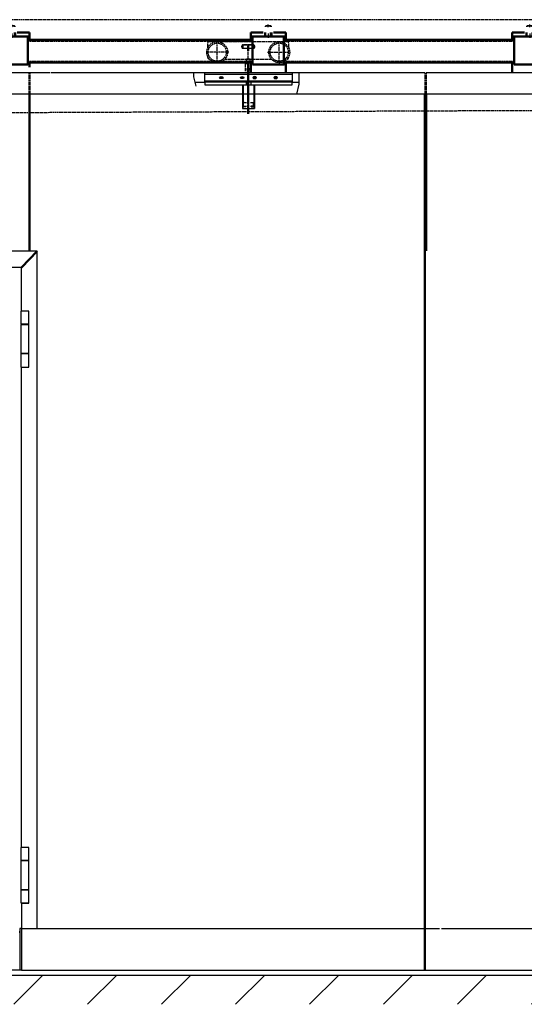
# Model space of a CAD drawing. Extents: x -17111 to 7519, y -4050 to 10704.
# Drawn here: x -2284 to -836, y 7881 to 10704 of the extents above; entities that cross this region are included whole.
import ezdxf

# ---------------------------------------------------------------- set-up
doc = ezdxf.new("R2010")
doc.units = 0
for name, pattern in [('AM_DIN_F_W050', [6.25, 4.75, -1.5]), ('AM_DIN_G_W050', [13.75, 9.75, -1.5, 1, -1.5]), ('AM_DIN_G_W050x2', [6.875, 4.75, -0.875, 0.375, -0.875]), ('Amconstr', [9999, 9999, 0]), ('CENTER', [7, 4, -1, 1, -1]), ('GEN3A', [3.125, 2.25, -0.875]), ('GEN7', [13.75, 9.75, -1.5, 1, -1.5])]:
    doc.linetypes.add(name, pattern=pattern)
doc.layers.get('0').update_dxf_attribs({"linetype": 'CONTINUOUS'})
for name, color, linetype in [('0N', 7, 'CONTINUOUS'), ('3A', 6, 'GEN3A'), ('7', 4, 'GEN7'), ('MC_1_7_050', 7, 'CONTINUOUS')]:
    doc.layers.add(name, color=color, linetype=linetype)
for name, color, linetype, lineweight in [('AM_0', 7, 'CONTINUOUS', 50), ('AM_10', 7, 'AM_DIN_G_W050', 50), ('AM_3', 6, 'AM_DIN_F_W050', 25), ('AM_5', 3, 'CONTINUOUS', 25), ('AM_7', 4, 'AM_DIN_G_W050', 25), ('AM_8', 1, 'CONTINUOUS', 25), ('AM_CL', 1, 'Amconstr', 25)]:
    doc.layers.add(name, color=color, linetype=linetype, lineweight=lineweight)

# ---------------------------------------------------------------- blocks, each defined once
blk = doc.blocks.new('FEDER')
at = {"layer": '3A'}
for p, q in [((13.7, 58), (11.1, 58)), ((6.2, 6.5), (4.6, 8.1))]:
    blk.add_line(p, q, dxfattribs=at)
blk = doc.blocks.new('jju')
at = {"layer": 'AM_3'}
for p, q in [((9390, 10502), (9614, 10502)), ((9612.9, 10502), (9614, 10502)), ((9446.5, 10471.5), (9381.6, 10471.5)), ((9386, 10484.6), (9386, 10498)), ((9413, 10444.1), (9413, 10498.9)), ((9518, 10492.2), (9486.1, 10492.2)), ((9486.1, 10482.7), (9518, 10482.7)), ((9502, 10411.8), (9502, 10483)), ((9557.5, 10471.5), (9622.4, 10471.5)), ((9591, 10444.1), (9591, 10498.9)), ((9618, 10484.6), (9618, 10498)), ((9386, 10456), (9386, 10458.4)), ((9390, 10452), (9390.2, 10452)), ((9435.9, 10452), (9568.2, 10452)), ((9613.9, 10452), (9614, 10452)), ((9618, 10456), (9618, 10458.4)), ((9496, 10441), (9493, 10438.5)), ((9511, 10438.5), (9493, 10438.5)), ((9493, 10438.5), (9493, 10417.5)), ((9493.4, 10417.5), (9493, 10417.5)), ((9497.9, 10424.5), (9506.2, 10424.5)), ((9497.9, 10424.5), (9497.9, 10417.5)), ((9506.2, 10424.5), (9506.2, 10417.5)), ((9508, 10441), (9511, 10438.5)), ((9510.6, 10417.5), (9511, 10417.5)), ((9511, 10417.5), (9511, 10438.5))]:
    blk.add_line(p, q, dxfattribs=at)
for points in [[(9487, 10483), (9517, 10483), (9517, 10492), (9487, 10492)], [(9496, 10441), (9508, 10441), (9508, 10452), (9496, 10452)]]:
    blk.add_lwpolyline(points, close=True, dxfattribs=at)
for centre, radius in [((9413, 10471.5), 30), ((9591, 10471.5), 30), ((9413, 10471.5), 26), ((9591, 10471.5), 26)]:
    blk.add_circle(centre, radius, dxfattribs=at)
for centre, radius, start, end in [((9390, 10498), 4, 90, 180), ((9614, 10498), 4, 0, 90), ((9489, 10487.5), 6, 136.5675, 223.4325), ((9486.1, 10490.2), 2, 90, 136.5675), ((9486.1, 10484.7), 2, 223.4325, 270), ((9518, 10490.2), 2, 43.4325, 90), ((9518, 10484.7), 2, 270, 316.5675), ((9515, 10487.5), 6, 316.5675, 43.4325), ((9390, 10456), 4, 180, 270), ((9614, 10456), 4, 270, 0)]:
    blk.add_arc(centre, radius, start, end, dxfattribs=at)
blk = doc.blocks.new('muffe')
at = {"color": 7, "linetype": 'Continuous'}
for p, q in [((10970.8, 10707), (10970.8, 10728)), ((11005.8, 10728), (10970.8, 10728)), ((11070.8, 10728), (11035.8, 10728)), ((11070.8, 10707), (11070.8, 10728)), ((10970.8, 10628.5), (10970.8, 10642)), ((11070.8, 10628.5), (11070.8, 10642))]:
    blk.add_line(p, q, dxfattribs=at)
at = {"layer": '0N'}
blk.add_line((11005.8, 10728), (11002.3, 10728), dxfattribs=at)
at = {"layer": 'AM_0'}
for p, q in [((11011.6, 10717), (11011.6, 10728)), ((11030, 10717), (11030, 10728)), ((10970.8, 10717), (11070.8, 10717))]:
    blk.add_line(p, q, dxfattribs=at)
blk.add_lwpolyline([(10975.8, 10636), (11065.8, 10636), (11065.8, 10717), (10975.8, 10717)], close=True, dxfattribs=at)
at = {"layer": 'AM_5'}
for p, q in [((11013.9, 10744), (11013.9, 10747.4)), ((11013.9, 10717), (11013.9, 10728)), ((11027.7, 10744), (11027.7, 10747.4)), ((11027.7, 10717), (11027.7, 10728))]:
    blk.add_line(p, q, dxfattribs=at)
at = {"layer": 'AM_7'}
for p, q in [((11020.8, 10743.4), (11020.8, 10751)), ((11020.8, 10725.1), (11020.8, 10712))]:
    blk.add_line(p, q, dxfattribs=at)
at = {"layer": 'MC_1_7_050', "color": 7, "linetype": 'Continuous', "ltscale": 4}
for p, q in [((11012.8, 10746.3), (11014.5, 10748)), ((11028.8, 10746.3), (11012.8, 10746.3)), ((11012.8, 10744.1), (11012.8, 10746.3)), ((11012.8, 10744), (11012.8, 10744.1)), ((11012.8, 10717), (11012.8, 10728)), ((11014.5, 10748), (11027, 10748)), ((11027, 10748), (11028.8, 10746.3)), ((11028.8, 10746.3), (11028.8, 10744.1)), ((11028.8, 10744.1), (11028.8, 10744)), ((11028.8, 10728), (11028.8, 10717))]:
    blk.add_line(p, q, dxfattribs=at)

msp = doc.modelspace()

# ---------------------------------------------------------------- hatches: boundary and pattern name
h = msp.add_hatch(color=256)
edge = h.paths.add_edge_path()
edge.add_ellipse((-1705.7, 10537.7), major_axis=(4.99, 0), ratio=0.620056, start_angle=11.4592, end_angle=268.2072)
edge.add_ellipse((-1705.7, 10537.7), major_axis=(4.99, 0), ratio=0.620056, start_angle=268.2072, end_angle=371.4592)
h = msp.add_hatch(color=256)
edge = h.paths.add_edge_path()
edge.add_ellipse((-1645.7, 10537.7), major_axis=(4.99, 0), ratio=0.620056, start_angle=11.4592, end_angle=268.2072)
edge.add_ellipse((-1645.7, 10537.7), major_axis=(4.99, 0), ratio=0.620056, start_angle=268.2072, end_angle=371.4592)
h = msp.add_hatch(color=256)
edge = h.paths.add_edge_path()
edge.add_ellipse((-1609.9, 10537.7), major_axis=(-4.99, 0), ratio=0.620056, start_angle=91.7928, end_angle=348.5408, ccw=False)
edge.add_ellipse((-1609.9, 10537.7), major_axis=(-4.99, 0), ratio=0.620056, start_angle=-11.4592, end_angle=91.7928, ccw=False)
h = msp.add_hatch(color=256)
edge = h.paths.add_edge_path()
edge.add_ellipse((-1549.9, 10537.7), major_axis=(-4.99, 0), ratio=0.620056, start_angle=91.7928, end_angle=348.5408, ccw=False)
edge.add_ellipse((-1549.9, 10537.7), major_axis=(-4.99, 0), ratio=0.620056, start_angle=-11.4592, end_angle=91.7928, ccw=False)
at = {"layer": 'AM_8'}
h = msp.add_hatch(dxfattribs=at)
h.set_pattern_fill('_U', color=256, scale=150, angle=45, style=0, pattern_type=0)
h.set_pattern_definition([(45, (0, 0), (-106.066, 106.066), [])])
h.paths.add_polyline_path([(588.8, 7881.2), (588.8, 7963.9), (-4805.7, 7963.9), (-4805.7, 7881.2), (-2345.3, 7881.2)])

# ---------------------------------------------------------------- linework, layer by layer
for p, q in [((-2197.3, 10550.9), (-3330.3, 10550.9)), ((-1121.4, 10550.9), (-2194.3, 10550.9)), ((-1752.8, 10525), (-1752.8, 10550.2)), ((-1752.8, 10547.2), (-1502.8, 10547.2)), ((-1752.8, 10528), (-1502.8, 10528)), ((-1502.8, 10550.2), (-1502.8, 10525)), ((-46.4, 10550.9), (-1118.4, 10550.9)), ((-1781, 10525), (-1752.8, 10525)), ((-1645.3, 10517), (-1645.3, 10449)), ((-1643.3, 10517), (-1643.3, 10456)), ((-1634.3, 10525), (-1634.3, 10517)), ((-1621.3, 10525), (-1621.3, 10517)), ((-1612.3, 10517), (-1612.3, 10456)), ((-1610.3, 10449), (-1610.3, 10517)), ((-1610.3, 10517), (-1610.3, 10449)), ((-1502.8, 10525), (-1483, 10525)), ((-353.5, 10490.5), (-3761.5, 10490.5)), ((-2257.4, 10490.5), (-2257.4, 10039.9)), ((-2254.4, 10490.5), (-2254.4, 10039.9)), ((-1645.3, 10449), (-1610.3, 10449)), ((-1643.8, 10453.7), (-1643.8, 10449)), ((-1642.8, 10455.5), (-1635.3, 10455.5)), ((-1635.3, 10453.5), (-1642.8, 10453.5)), ((-1635.3, 10455.5), (-1635.3, 10453.5)), ((-1620.3, 10455.5), (-1620.3, 10453.5)), ((-1612.8, 10455.5), (-1620.3, 10455.5)), ((-1620.3, 10453.5), (-1612.8, 10453.5)), ((-1611.8, 10453.5), (-1611.8, 10449)), ((-2233.4, 10039.9), (-3370.8, 10039.9)), ((-2233.4, 8098.9), (-2233.4, 10039.9)), ((-2278.9, 9992.9), (-2414.9, 9992.9)), ((-2278.9, 9867.9), (-2278.9, 9992.9)), ((-2257.4, 9867.9), (-2279.9, 9867.9)), ((-2279.9, 9830.4), (-2279.9, 9867.9)), ((-2257.4, 9867.9), (-2278.9, 9867.9)), ((-2257.4, 9707.9), (-2257.4, 9867.9)), ((-2257.4, 9830.4), (-2279.9, 9830.4)), ((-2257.4, 9829.4), (-2279.9, 9829.4)), ((-2279.9, 9746.4), (-2279.9, 9829.4)), ((-2278.4, 9829.4), (-2278.4, 9830.4)), ((-2258.9, 9829.4), (-2258.9, 9830.4)), ((-2257.4, 9746.4), (-2279.9, 9746.4)), ((-2279.9, 9707.9), (-2279.9, 9745.4)), ((-2257.4, 9745.4), (-2279.9, 9745.4)), ((-2279.9, 9707.9), (-2257.4, 9707.9)), ((-2257.4, 8330.9), (-2279.9, 8330.9)), ((-2279.9, 8293.4), (-2279.9, 8330.9)), ((-2257.4, 8170.9), (-2257.4, 8330.9)), ((-2257.4, 8170.9), (-2257.4, 8330.9)), ((-2257.4, 8293.4), (-2279.9, 8293.4)), ((-2257.4, 8292.4), (-2279.9, 8292.4)), ((-2279.9, 8209.4), (-2279.9, 8292.4)), ((-2278.4, 8292.4), (-2278.4, 8293.4)), ((-2258.9, 8292.4), (-2258.9, 8293.4)), ((-2257.4, 8209.4), (-2279.9, 8209.4)), ((-2279.9, 8170.9), (-2279.9, 8208.4)), ((-2257.4, 8208.4), (-2279.9, 8208.4)), ((-2278.4, 8209.4), (-2278.4, 8208.4)), ((-2258.9, 8209.4), (-2258.9, 8208.4)), ((-2279.9, 8170.9), (-2257.4, 8170.9)), ((-2257.4, 8170.9), (-2278.9, 8170.9)), ((-2278.9, 8170.9), (-2278.9, 8098.9)), ((-2283.9, 8098.9), (-2283.9, 7978.9)), ((-2278.9, 8098.9), (-2278.9, 7978.9)), ((-2278.9, 8098.9), (-1079.5, 8098.9)), ((-1074, 8098.9), (-61.9, 8098.9)), ((448.1, 7963.9), (-4805.7, 7963.9)), ((-2283.9, 7978.9), (-3381.7, 7978.9)), ((-2278.9, 7978.9), (-2283.9, 7978.9)), ((-2278.9, 7978.9), (-1100.4, 7978.9)), ((-1100.4, 7978.9), (-1095.4, 7978.9)), ((-1095.4, 7978.9), (-58.8, 7978.9))]:
    msp.add_line(p, q)
msp.add_lwpolyline([(-1752.8, 10517), (-1502.8, 10517), (-1502.8, 10525), (-1752.8, 10525)], close=True)
for points in [[(-1647.8, 10517), (-1633.8, 10517)], [(-1633.8, 10465.5), (-1642.8, 10465.5), (-1642.8, 10455.5)], [(-1642.8, 10455.5), (-1633.8, 10455.5)], [(-1621.8, 10455.5), (-1612.8, 10455.5), (-1612.8, 10465.5), (-1621.8, 10465.5)], [(-2257.4, 8330.9), (-2278.9, 8330.9), (-2278.9, 9707.9), (-2257.4, 9707.9)]]:
    msp.add_lwpolyline(points)
for centre, radius, start, end in [((-1642.8, 10456), 2.5, 180, 270), ((-1642.8, 10456), 0.5, 180, 270), ((-1612.8, 10456), 2.5, 270, 0), ((-1612.8, 10456), 0.5, 270, 0)]:
    msp.add_arc(centre, radius, start, end)
for centre in [(-1705.7, 10537.7), (-1645.7, 10537.7)]:
    msp.add_ellipse(centre, major_axis=(4.99, 0), ratio=0.620056, start_param=-1.570796, end_param=4.712389)
at = {"extrusion": (0, 0, -1)}
for centre in [(-1609.9, 10537.7), (-1549.9, 10537.7)]:
    msp.add_ellipse(centre, major_axis=(-4.99, 0), ratio=0.620056, start_param=-1.570796, end_param=4.712389, dxfattribs=at)
at = {"layer": '7'}
msp.add_line((-1627.8, 10450.7), (-1627.8, 10555.9), dxfattribs=at)
at = {"layer": 'AM_0'}
for p, q in [((-2261, 10646), (-1616, 10646)), ((-1526, 10646), (-866, 10646)), ((-2261, 10581), (-1616, 10581)), ((-1621, 10567.5), (-1621, 10552)), ((-1526, 10581), (-866, 10581)), ((-1521, 10567.5), (-1521, 10552)), ((-871, 10567.5), (-871, 10550.9)), ((-1121.4, 10490.5), (-1121.4, 7978.9)), ((-1118.4, 10490.5), (-1118.4, 10040.6)), ((-2233.4, 10039.9), (-2278.9, 9992.9))]:
    msp.add_line(p, q, dxfattribs=at)
at = {"layer": 'AM_10', "color": 7, "linetype": 'CENTER'}
for p, q in [((-1628.4, 10629), (-1628.4, 10614)), ((-1628.4, 10629), (-1628.4, 10614)), ((-1628.4, 10584), (-1628.4, 10434)), ((-1628.4, 10584), (-1628.4, 10434))]:
    msp.add_line(p, q, dxfattribs=at)
at = {"layer": 'AM_3'}
for p, q in [((-2261, 10642), (-1616, 10642)), ((-1526, 10642), (-866, 10642)), ((-2261, 10584.4), (-1616, 10584.4)), ((-1526, 10584.4), (-866, 10584.4)), ((-2257.4, 10550.9), (-2257.4, 10490.5)), ((-2254.4, 10550.9), (-2254.4, 10490.5)), ((-1121.4, 10550.9), (-1121.4, 10490.5)), ((-1118.4, 10550.9), (-1118.4, 10490.5)), ((-2278.9, 8098.9), (-2283.9, 8098.9))]:
    msp.add_line(p, q, dxfattribs=at)
msp.add_lwpolyline([(1192.4, 10703.6), (-4464.8, 10703.6), (-4464.8, 10428.8), (1192.4, 10451.9)], close=True, dxfattribs=at)
at = {"layer": 'AM_5'}
for p, q in [((-1784.5, 10539.8), (-1784.5, 10550.9)), ((-1778.1, 10513.1), (-1784.5, 10539.8)), ((-1483, 10550.2), (-1483, 10518.5)), ((-1483, 10518.5), (-1489.5, 10490.5))]:
    msp.add_line(p, q, dxfattribs=at)
at = {"layer": 'AM_7', "linetype": 'AM_DIN_G_W050x2'}
msp.add_line((-2283.9, 8086.4), (-2283.9, 8090.9), dxfattribs=at)
at = {"layer": 'AM_CL'}
for p, q in [((-2278.4, 9746.4), (-2278.4, 9745.4)), ((-2258.9, 9746.4), (-2258.9, 9745.4))]:
    msp.add_line(p, q, dxfattribs=at)

# ---------------------------------------------------------------- block references
msp.add_blockref('FEDER', (-1644.9, 10459))
at = {"layer": 'AM_0'}
for name, p in [('muffe', (-13326.8, -61.1)), ('muffe', (-12591.8, -61.1)), ('muffe', (-11841.8, -61.1)), ('jju', (-11130.4, 138.9))]:
    msp.add_blockref(name, p, dxfattribs=at)

doc.saveas('drawing.dxf')
